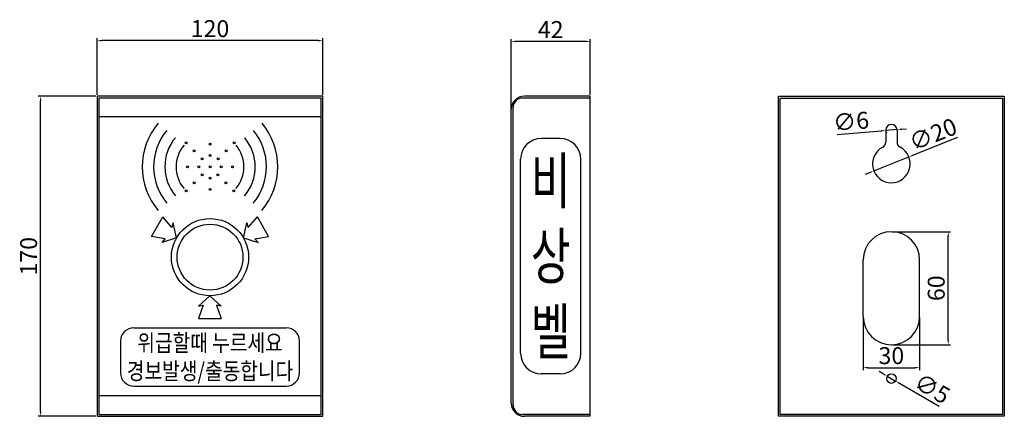
# Model space of a CAD drawing. Units: millimetres. Extents: x 1831 to 2355, y 1620 to 1830.
import ezdxf

# ---------------------------------------------------------------- set-up
doc = ezdxf.new("R2010")
doc.units = ezdxf.units.MM
doc.styles.get("Standard").update_dxf_attribs({"font": 'arial.ttf'})
doc.dimstyles.new('ISO-25', dxfattribs={"dimtxt": 2.5, "dimasz": 2.5, "dimexe": 1.25, "dimexo": 0.625, "dimtad": 1, "dimtxsty": 'Standard', "dimcen": 2.5, "dimadec": 0, "dimazin": 0, "dimtfac": 1, "dimtmove": 0, "dimatfit": 3, "dimfxl": 1, "dimarcsym": 0})

# ---------------------------------------------------------------- blocks, each defined once
blk = doc.blocks.new('*D1')
at = {"color": 0, "lineweight": -2, "transparency": 16777216}
for p, q in [((1871.99, 1789.87), (1841.36, 1789.87)), ((1842.61, 1622.37), (1842.61, 1787.37)), ((1871.99, 1619.87), (1841.36, 1619.87))]:
    blk.add_line(p, q, dxfattribs=at)
at = {"color": 0, "transparency": 16777216}
for points in [[(1842.2, 1787.37), (1843.03, 1787.37), (1842.61, 1789.87)], [(1842.2, 1622.37), (1843.03, 1622.37), (1842.61, 1619.87)]]:
    blk.add_solid(points, dxfattribs=at)
at = {"layer": 'Defpoints', "color": 0, "transparency": 16777216}
for p in [(1842.61, 1789.87), (1872.61, 1789.87), (1872.61, 1619.87)]:
    blk.add_point(p, dxfattribs=at)
at = {"color": 0, "transparency": 16777216, "insert": (1837.39, 1704.87), "char_height": 9, "attachment_point": 5, "rotation": 90}
blk.add_mtext('170', dxfattribs=at)
blk = doc.blocks.new('*D3')
at = {"color": 0, "lineweight": -2, "transparency": 16777216}
for p, q in [((1872.61, 1790.5), (1872.61, 1820.58)), ((1992.61, 1790.5), (1992.61, 1820.58)), ((1990.11, 1819.33), (1875.11, 1819.33))]:
    blk.add_line(p, q, dxfattribs=at)
at = {"color": 0, "transparency": 16777216}
for points in [[(1875.11, 1819.75), (1875.11, 1818.92), (1872.61, 1819.33)], [(1990.11, 1819.75), (1990.11, 1818.92), (1992.61, 1819.33)]]:
    blk.add_solid(points, dxfattribs=at)
at = {"layer": 'Defpoints', "color": 0, "transparency": 16777216}
for p in [(1872.61, 1819.33), (1872.61, 1789.87), (1992.61, 1789.87)]:
    blk.add_point(p, dxfattribs=at)
at = {"color": 0, "transparency": 16777216, "insert": (1932.61, 1824.55), "char_height": 9, "attachment_point": 5}
blk.add_mtext('120', dxfattribs=at)
blk = doc.blocks.new('*D4')
at = {"color": 0, "lineweight": -2, "transparency": 16777216}
for p, q in [((2092.61, 1783.5), (2092.61, 1820.17)), ((2132.11, 1818.92), (2095.11, 1818.92)), ((2134.61, 1790.5), (2134.61, 1820.17))]:
    blk.add_line(p, q, dxfattribs=at)
at = {"color": 0, "transparency": 16777216}
for points in [[(2095.11, 1819.33), (2095.11, 1818.5), (2092.61, 1818.92)], [(2132.11, 1819.33), (2132.11, 1818.5), (2134.61, 1818.92)]]:
    blk.add_solid(points, dxfattribs=at)
at = {"layer": 'Defpoints', "color": 0, "transparency": 16777216}
for p in [(2092.61, 1818.92), (2134.61, 1789.87), (2092.61, 1782.87)]:
    blk.add_point(p, dxfattribs=at)
at = {"color": 0, "transparency": 16777216, "insert": (2113.61, 1824.06), "char_height": 9, "attachment_point": 5}
blk.add_mtext('42', dxfattribs=at)
blk = doc.blocks.new('*D5')
at = {"color": 0, "lineweight": -2, "transparency": 16777216}
for p, q in [((2265.84, 1769.46), (2289.13, 1771.41)), ((2297.6, 1772.12), (2291.62, 1771.62)), ((2300.09, 1772.33), (2302.58, 1772.54))]:
    blk.add_line(p, q, dxfattribs=at)
blk.add_arc((2294.61, 1771.87), 3, 180, 208.6619, dxfattribs=at)
at = {"color": 0, "transparency": 16777216}
for points in [[(2289.1, 1771.83), (2289.17, 1771), (2291.62, 1771.62)], [(2300.06, 1772.75), (2300.13, 1771.92), (2297.6, 1772.12)]]:
    blk.add_solid(points, dxfattribs=at)
at = {"layer": 'Defpoints', "color": 0, "transparency": 16777216}
for p in [(2291.62, 1771.62), (2297.6, 1772.12)]:
    blk.add_point(p, dxfattribs=at)
at = {"color": 0, "transparency": 16777216, "insert": (2273.28, 1775.32), "char_height": 9, "attachment_point": 5, "rotation": 4.7887}
blk.add_mtext('∅6', dxfattribs=at)
blk = doc.blocks.new('*D6')
at = {"color": 0, "lineweight": -2, "transparency": 16777216}
for p, q in [((2329.68, 1767.93), (2306.21, 1758.52)), ((2285.33, 1750.15), (2303.89, 1757.59)), ((2283.01, 1749.22), (2280.69, 1748.29))]:
    blk.add_line(p, q, dxfattribs=at)
at = {"color": 0, "transparency": 16777216}
for points in [[(2306.06, 1758.91), (2306.37, 1758.14), (2303.89, 1757.59)], [(2282.85, 1749.61), (2283.16, 1748.83), (2285.33, 1750.15)]]:
    blk.add_solid(points, dxfattribs=at)
at = {"layer": 'Defpoints', "color": 0, "transparency": 16777216}
for p in [(2303.89, 1757.59), (2285.33, 1750.15)]:
    blk.add_point(p, dxfattribs=at)
at = {"color": 0, "transparency": 16777216, "insert": (2317.16, 1768.53), "char_height": 9, "attachment_point": 5, "rotation": 21.8415}
blk.add_mtext('∅20', dxfattribs=at)
blk = doc.blocks.new('*D8')
at = {"color": 0, "lineweight": -2, "transparency": 16777216}
for p, q in [((2290.29, 1642.39), (2288.13, 1643.65)), ((2292.45, 1641.13), (2296.77, 1638.61)), ((2320.01, 1625.09), (2298.93, 1637.36))]:
    blk.add_line(p, q, dxfattribs=at)
at = {"color": 0, "transparency": 16777216}
for points in [[(2290.5, 1642.75), (2290.08, 1642.03), (2292.45, 1641.13)], [(2299.14, 1637.72), (2298.72, 1637), (2296.77, 1638.61)]]:
    blk.add_solid(points, dxfattribs=at)
at = {"layer": 'Defpoints', "color": 0, "transparency": 16777216}
for p in [(2292.45, 1641.13), (2296.77, 1638.61)]:
    blk.add_point(p, dxfattribs=at)
at = {"color": 0, "transparency": 16777216, "insert": (2315.76, 1633.58), "char_height": 9, "attachment_point": 5, "rotation": 329.788}
blk.add_mtext('∅5', dxfattribs=at)
blk = doc.blocks.new('*D9')
at = {"color": 0, "lineweight": -2, "transparency": 16777216}
for p, q in [((2279.61, 1672.25), (2279.61, 1644.44)), ((2309.61, 1672.25), (2309.61, 1644.44)), ((2282.11, 1645.69), (2307.11, 1645.69))]:
    blk.add_line(p, q, dxfattribs=at)
at = {"color": 0, "transparency": 16777216}
for points in [[(2282.11, 1646.11), (2282.11, 1645.27), (2279.61, 1645.69)], [(2307.11, 1646.11), (2307.11, 1645.27), (2309.61, 1645.69)]]:
    blk.add_solid(points, dxfattribs=at)
at = {"layer": 'Defpoints', "color": 0, "transparency": 16777216}
for p in [(2279.61, 1672.87), (2309.61, 1672.87), (2309.61, 1645.69)]:
    blk.add_point(p, dxfattribs=at)
at = {"color": 0, "transparency": 16777216, "insert": (2294.61, 1650.91), "char_height": 9, "attachment_point": 5}
blk.add_mtext('30', dxfattribs=at)
blk = doc.blocks.new('*D10')
at = {"color": 0, "lineweight": -2, "transparency": 16777216}
for p, q in [((2295.24, 1717.87), (2326.07, 1717.87)), ((2324.82, 1660.37), (2324.82, 1715.37)), ((2295.24, 1657.87), (2326.07, 1657.87))]:
    blk.add_line(p, q, dxfattribs=at)
at = {"color": 0, "transparency": 16777216}
for points in [[(2324.4, 1715.37), (2325.24, 1715.37), (2324.82, 1717.87)], [(2324.4, 1660.37), (2325.24, 1660.37), (2324.82, 1657.87)]]:
    blk.add_solid(points, dxfattribs=at)
at = {"layer": 'Defpoints', "color": 0, "transparency": 16777216}
for p in [(2294.61, 1717.87), (2324.82, 1717.87), (2294.61, 1657.87)]:
    blk.add_point(p, dxfattribs=at)
at = {"color": 0, "transparency": 16777216, "insert": (2319.6, 1687.87), "char_height": 9, "attachment_point": 5, "rotation": 90}
blk.add_mtext('60', dxfattribs=at)

msp = doc.modelspace()

# ---------------------------------------------------------------- linework, layer by layer
for p, q in [((1872.612, 1789.872), (1872.612, 1619.872)), ((1992.612, 1789.872), (1872.612, 1789.872)), ((1992.612, 1619.872), (1992.612, 1789.872)), ((2134.612, 1789.872), (2099.612, 1789.872)), ((2134.612, 1619.872), (2134.612, 1789.872)), ((2234.612, 1619.872), (2234.612, 1789.872)), ((2234.612, 1789.872), (2354.612, 1789.872)), ((2354.612, 1789.872), (2354.612, 1619.872)), ((1873.612, 1788.872), (1873.612, 1620.872)), ((1991.612, 1788.872), (1873.612, 1788.872)), ((1991.612, 1620.872), (1991.612, 1788.872)), ((2093.612, 1625.872), (2093.612, 1783.872)), ((2134.612, 1788.872), (2098.612, 1788.872)), ((2235.612, 1788.872), (2353.612, 1788.872)), ((2235.612, 1620.872), (2235.612, 1788.872)), ((2353.612, 1788.872), (2353.612, 1620.872)), ((1991.612, 1778.872), (1873.612, 1778.872)), ((2092.612, 1626.872), (2092.612, 1782.872)), ((2291.612, 1771.872), (2291.612, 1765.404)), ((2297.612, 1771.872), (2297.612, 1765.404)), ((2118.612, 1767.372), (2108.612, 1767.372)), ((2097.612, 1653.372), (2097.612, 1756.372)), ((2129.612, 1653.372), (2129.612, 1756.372)), ((1901.466, 1715.426), (1907.466, 1725.818)), ((1912.278, 1720.153), (1907.466, 1725.818)), ((1913.095, 1722.568), (1912.278, 1720.153)), ((1914.858, 1714.622), (1913.095, 1722.568)), ((1950.365, 1714.622), (1952.129, 1722.568)), ((1952.129, 1722.568), (1952.946, 1720.153)), ((1952.946, 1720.153), (1957.758, 1725.818)), ((1963.758, 1715.426), (1957.758, 1725.818)), ((1908.778, 1714.091), (1901.466, 1715.426)), ((1914.858, 1714.622), (1907.095, 1712.176)), ((1907.095, 1712.176), (1908.778, 1714.091)), ((1950.365, 1714.622), (1958.129, 1712.176)), ((1956.446, 1714.091), (1963.758, 1715.426)), ((1958.129, 1712.176), (1956.446, 1714.091)), ((2279.612, 1672.872), (2279.612, 1702.872)), ((2309.612, 1672.872), (2309.612, 1702.872)), ((1932.554, 1683.872), (1926.554, 1678.372)), ((1932.554, 1683.872), (1938.554, 1678.372)), ((1926.554, 1678.372), (1929.054, 1678.872)), ((1929.054, 1678.872), (1926.554, 1671.872)), ((1938.554, 1678.372), (1936.054, 1678.872)), ((1936.054, 1678.872), (1938.554, 1671.872)), ((1926.554, 1671.872), (1938.554, 1671.872)), ((1892.112, 1666.872), (1973.112, 1666.872)), ((1885.112, 1659.872), (1885.112, 1642.872)), ((1980.112, 1642.872), (1980.112, 1659.872)), ((2118.612, 1642.372), (2108.612, 1642.372)), ((1892.112, 1635.872), (1973.112, 1635.872)), ((1873.612, 1630.872), (1991.612, 1630.872)), ((1872.612, 1619.872), (1992.612, 1619.872)), ((1873.612, 1620.872), (1991.612, 1620.872)), ((2134.612, 1620.872), (2098.612, 1620.872)), ((2134.612, 1619.872), (2099.612, 1619.872)), ((2354.612, 1619.872), (2234.612, 1619.872)), ((2353.612, 1620.872), (2235.612, 1620.872))]:
    msp.add_line(p, q)
for centre, radius in [((1919.866, 1765.082), 0.5), ((1932.612, 1764.372), 0.5), ((1945.383, 1765.056), 0.5), ((1924.109, 1760.839), 0.5), ((1932.612, 1758.372), 0.5), ((1941.14, 1760.814), 0.5), ((1920.612, 1752.311), 0.5), ((1926.612, 1752.311), 0.5), ((1928.351, 1756.596), 0.5), ((1932.637, 1752.311), 0.5), ((1936.898, 1756.571), 0.5), ((1938.612, 1752.311), 0.5), ((1944.612, 1752.311), 0.5), ((1928.413, 1748.086), 0.5), ((1936.837, 1748.111), 0.5), ((1924.17, 1743.843), 0.5), ((1932.612, 1746.372), 0.5), ((1941.079, 1743.869), 0.5), ((1919.927, 1739.601), 0.5), ((1932.612, 1740.372), 0.5), ((1945.322, 1739.626), 0.5), ((1932.612, 1704.372), 20.5), ((1932.612, 1704.372), 17.5), ((2294.612, 1639.872), 2.5)]:
    msp.add_circle(centre, radius)
for centre, radius, start, end in [((2099.612, 1782.872), 7, 90, 180), ((2098.612, 1783.872), 5, 90, 180), ((1932.612, 1752.372), 36, 140.04858, 220.10033), ((1932.612, 1752.372), 36, 319.95142, 39.89967), ((2294.612, 1771.872), 3, 360, 180), ((1932.612, 1752.372), 30, 140.05829, 220.1204), ((1932.612, 1752.372), 30, 319.94171, 39.8796), ((1932.612, 1752.372), 24, 140.07286, 220.1505), ((1932.612, 1752.372), 18, 140.09715, 220.20066), ((1932.612, 1752.372), 18, 319.90285, 39.79934), ((1932.612, 1752.372), 24, 319.92714, 39.8495), ((2108.612, 1756.372), 11, 90, 180), ((2118.612, 1756.372), 11, 0, 90), ((2288.612, 1765.404), 3, 297.48643, 360), ((2300.612, 1765.404), 3, 180, 242.51357), ((2294.612, 1753.872), 10, 117.48643, 62.51357), ((2294.612, 1702.872), 15, 0, 180), ((2294.612, 1672.872), 15, 180, 0), ((1892.112, 1659.872), 7, 90, 180), ((1973.112, 1659.872), 7, 0, 90), ((2108.612, 1653.372), 11, 180, 270), ((2118.612, 1653.372), 11, 270, 0), ((1892.112, 1642.872), 7, 180, 270), ((1973.112, 1642.872), 7, 270, 0), ((2099.612, 1626.872), 7, 180, 270), ((2098.612, 1625.872), 5, 180, 270)]:
    msp.add_arc(centre, radius, start, end)

# ---------------------------------------------------------------- texts
at = {"attachment_point": 5}
for s, insert, char_height in [('{\\fGulim|b0|i0|c129|p50;\\W0.7;\\T0.9;비\\P상\\P벨}', (2113.612, 1704.872), 24), ('{\\fGulim|b1|i0|c129|p50;\\W0.83;\\T0.9;위급할때 누르세요\\P경보발생/출동합니다}', (1932.612, 1651.372), 9)]:
    msp.add_mtext_dynamic_manual_height_columns(s, width=123.84888, gutter_width=12.5, heights=[0], dxfattribs=dict(at, insert=insert, char_height=char_height))

# ---------------------------------------------------------------- dimensions: what is measured, and where the dimension line sits
for base, p1, p2, picture, middle in [((1872.612, 1819.333), (1992.612, 1789.872), (1872.612, 1789.872), '*D3', (1932.612, 1824.553)), ((2092.612, 1818.917), (2134.612, 1789.872), (2092.612, 1782.872), '*D4', (2113.612, 1824.06)), ((2309.612, 1645.689), (2279.612, 1672.872), (2309.612, 1672.872), '*D9', (2294.612, 1650.912))]:
    dim = msp.add_linear_dim(base=base, p1=p1, p2=p2, dimstyle='ISO-25', override={"dimtxt": 9})
    dim.commit()
    dim.dimension.update_dxf_attribs({"geometry": picture, "text_midpoint": middle})
for base, p1, p2, picture, middle in [((1842.612, 1789.872), (1872.612, 1619.872), (1872.612, 1789.872), '*D1', (1837.392, 1704.872)), ((2324.82, 1717.872), (2294.612, 1657.872), (2294.612, 1717.872), '*D10', (2319.599, 1687.872))]:
    dim = msp.add_linear_dim(base=base, p1=p1, p2=p2, angle=90, dimstyle='ISO-25', override={"dimtxt": 9})
    dim.commit()
    dim.dimension.update_dxf_attribs({"geometry": picture, "text_midpoint": middle})
for p1, p2, picture, middle in [((2297.601, 1772.122), (2291.622, 1771.621), '*D5', (2273.712, 1770.121)), ((2292.452, 1641.13), (2296.772, 1638.614), '*D8', (2313.143, 1629.081))]:
    dim = msp.add_diameter_dim_2p(p1=p1, p2=p2, dimstyle='ISO-25', override={"dimtxt": 9})
    dim.commit()
    dim.dimension.update_dxf_attribs({"geometry": picture, "text_midpoint": middle, "dimtype": 163})
dim = msp.add_diameter_dim_2p(p1=(2285.33, 1750.151), p2=(2303.894, 1757.592), dimstyle='ISO-25', override={"dimtxt": 9})
dim.commit()
dim.dimension.update_dxf_attribs({"geometry": '*D6', "text_midpoint": (2317.164, 1768.535)})

doc.saveas('drawing.dxf')
